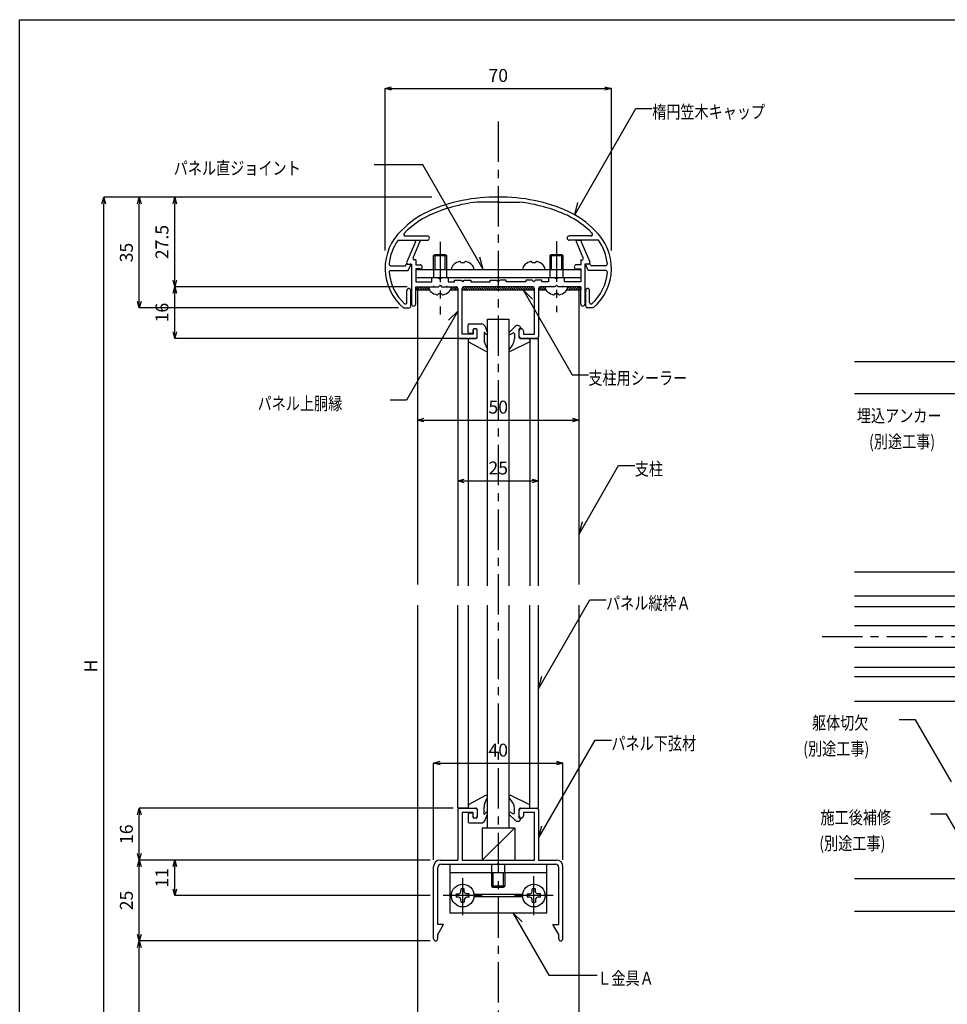
# Model space of a CAD drawing. Units: millimetres. Extents: x 1912 to 2316, y 1826 to 2107.
# Drawn here: x 1912 to 2055, y 1955 to 2107 of the extents above; entities that cross this region are included whole.
import ezdxf

# ---------------------------------------------------------------- set-up
doc = ezdxf.new("R2010")
doc.units = ezdxf.units.MM
doc.linetypes.add('CENTER1', pattern=[10, 6.25, -1.25, 1.25, -1.25])
doc.linetypes.add('DASHED1', pattern=[2.5, 1.25, -1.25])
for name, color, linetype in [('図面枠', 7, 'Continuous'), ('寸法', 7, 'Continuous'), ('文字-記号', 7, 'Continuous'), ('躯体と製品', 7, 'Continuous')]:
    doc.layers.add(name, color=color, linetype=linetype)
doc.styles.add('ACAD', font='romans.shx', dxfattribs={"width": 0.8, "height": 2, "bigfont": 'extfont.shx'})
doc.dimstyles.new('111', dxfattribs={"dimtxt": 5, "dimasz": 1, "dimexe": 0, "dimexo": 0, "dimgap": 1, "dimtad": 1, "dimtoh": 1, "dimdec": 0, "dimlfac": 2, "dimzin": 0, "dimdsep": 46, "dimtxsty": 'ACAD', "dimblk": 'OPEN30', "dimcen": 0.09, "dimclrd": 4, "dimclre": 4, "dimclrt": 3, "dimadec": 0, "dimazin": 0, "dimtfac": 1, "dimtdec": 0, "dimtix": 1, "dimtofl": 0, "dimtmove": 0, "dimatfit": 0, "dimldrblk": 'NONE', "dimfxl": 0, "dimtolj": 1, "dimtzin": 0, "dimarcsym": 0})

# ---------------------------------------------------------------- blocks, each defined once
blk = doc.blocks.new('_Open30')
at = {"color": 0, "linetype": 'ByBlock', "lineweight": -2}
for p, q in [((-1, 0.27), (0, 0)), ((0, 0), (-1, -0.27)), ((0, 0), (-1, 0))]:
    blk.add_line(p, q, dxfattribs=at)
blk = doc.blocks.new('*D43')
at = {"layer": 'Defpoints', "color": 0, "linetype": 'Continuous', "transparency": 16777216}
for p in [(2003.05, 2096.22), (1968.05, 2071.16), (2003.05, 2071.16)]:
    blk.add_point(p, dxfattribs=at)
at = {"layer": '寸法', "color": 4, "linetype": 'Continuous', "lineweight": -2, "transparency": 16777216}
for p, q in [((1968.05, 2071.16), (1968.05, 2096.22)), ((1969.05, 2096.22), (2002.05, 2096.22)), ((2003.05, 2071.16), (2003.05, 2096.22))]:
    blk.add_line(p, q, dxfattribs=at)
at = {"layer": '寸法', "color": 4, "linetype": 'Continuous', "lineweight": -2, "transparency": 16777216, "rotation": 180}
blk.add_blockref('_Open30', (1968.05, 2096.22), dxfattribs=at)
at = {"layer": '寸法', "color": 4, "linetype": 'Continuous', "lineweight": -2, "transparency": 16777216}
blk.add_blockref('_Open30', (2003.05, 2096.22), dxfattribs=at)
at = {"layer": '寸法', "color": 3, "linetype": 'Continuous', "transparency": 16777216, "insert": (1985.55, 2098.22), "char_height": 2, "attachment_point": 5, "style": 'ACAD'}
blk.add_mtext('\\A1;70', dxfattribs=at)
blk = doc.blocks.new('_None')
blk = doc.blocks.new('*D44')
at = {"layer": 'Defpoints', "color": 0, "linetype": 'Continuous', "transparency": 16777216}
for p in [(1935.55, 2065.55), (1971.49, 2065.55), (1979.55, 2057.55)]:
    blk.add_point(p, dxfattribs=at)
at = {"layer": '寸法', "color": 4, "linetype": 'Continuous', "lineweight": -2, "transparency": 16777216}
for p, q in [((1971.49, 2065.55), (1935.55, 2065.55)), ((1935.55, 2058.55), (1935.55, 2064.55)), ((1979.55, 2057.55), (1935.55, 2057.55))]:
    blk.add_line(p, q, dxfattribs=at)
for p, rotation in [((1935.55, 2065.55), 90), ((1935.55, 2057.55), 270)]:
    blk.add_blockref('_Open30', p, dxfattribs=dict(at, rotation=rotation))
at = {"layer": '寸法', "color": 3, "linetype": 'Continuous', "transparency": 16777216, "insert": (1933.55, 2061.55), "char_height": 2, "attachment_point": 5, "rotation": 90, "style": 'ACAD'}
blk.add_mtext('\\A1;16', dxfattribs=at)
blk = doc.blocks.new('*D45')
at = {"layer": 'Defpoints', "color": 0, "linetype": 'Continuous', "transparency": 16777216}
for p in [(1935.55, 2079.38), (1975.29, 2079.38), (1971.49, 2065.55)]:
    blk.add_point(p, dxfattribs=at)
at = {"layer": '寸法', "color": 4, "linetype": 'Continuous', "lineweight": -2, "transparency": 16777216}
for p, q in [((1975.29, 2079.38), (1935.55, 2079.38)), ((1935.55, 2066.55), (1935.55, 2078.38)), ((1971.49, 2065.55), (1935.55, 2065.55))]:
    blk.add_line(p, q, dxfattribs=at)
for p, rotation in [((1935.55, 2079.38), 90), ((1935.55, 2065.55), 270)]:
    blk.add_blockref('_Open30', p, dxfattribs=dict(at, rotation=rotation))
at = {"layer": '寸法', "color": 3, "linetype": 'Continuous', "transparency": 16777216, "insert": (1933.55, 2072.46), "char_height": 2, "attachment_point": 5, "rotation": 90, "style": 'ACAD'}
blk.add_mtext('\\A1;27.5', dxfattribs=at)
blk = doc.blocks.new('*D46')
at = {"layer": 'Defpoints', "color": 0, "linetype": 'Continuous', "transparency": 16777216}
for p in [(1930.05, 2079.38), (1975.29, 2079.38), (1970.15, 2062.28)]:
    blk.add_point(p, dxfattribs=at)
at = {"layer": '寸法', "color": 4, "linetype": 'Continuous', "lineweight": -2, "transparency": 16777216}
for p, q in [((1975.29, 2079.38), (1930.05, 2079.38)), ((1930.05, 2063.28), (1930.05, 2078.38)), ((1970.15, 2062.28), (1930.05, 2062.28))]:
    blk.add_line(p, q, dxfattribs=at)
for p, rotation in [((1930.05, 2079.38), 90), ((1930.05, 2062.28), 270)]:
    blk.add_blockref('_Open30', p, dxfattribs=dict(at, rotation=rotation))
at = {"layer": '寸法', "color": 3, "linetype": 'Continuous', "transparency": 16777216, "insert": (1928.05, 2070.83), "char_height": 2, "attachment_point": 5, "rotation": 90, "style": 'ACAD'}
blk.add_mtext('\\A1;35', dxfattribs=at)
blk = doc.blocks.new('*D47')
at = {"layer": 'Defpoints', "color": 0, "linetype": 'Continuous', "transparency": 16777216}
for p in [(1973.05, 2044.93), (1998.05, 2044.93), (1998.05, 2044.93)]:
    blk.add_point(p, dxfattribs=at)
at = {"layer": '寸法', "color": 4, "linetype": 'Continuous', "lineweight": -2, "transparency": 16777216}
blk.add_line((1974.05, 2044.93), (1997.05, 2044.93), dxfattribs=at)
at = {"layer": '寸法', "color": 4, "linetype": 'Continuous', "lineweight": -2, "transparency": 16777216, "rotation": 180}
blk.add_blockref('_Open30', (1973.05, 2044.93), dxfattribs=at)
at = {"layer": '寸法', "color": 4, "linetype": 'Continuous', "lineweight": -2, "transparency": 16777216}
blk.add_blockref('_Open30', (1998.05, 2044.93), dxfattribs=at)
at = {"layer": '寸法', "color": 3, "linetype": 'Continuous', "transparency": 16777216, "insert": (1985.55, 2046.93), "char_height": 2, "attachment_point": 5, "style": 'ACAD'}
blk.add_mtext('\\A1;50', dxfattribs=at)
blk = doc.blocks.new('*D48')
at = {"layer": 'Defpoints', "color": 0, "linetype": 'Continuous', "transparency": 16777216}
for p in [(1979.3, 2035.51), (1991.8, 2035.51), (1991.8, 2035.51)]:
    blk.add_point(p, dxfattribs=at)
at = {"layer": '寸法', "color": 4, "linetype": 'Continuous', "lineweight": -2, "transparency": 16777216}
blk.add_line((1980.3, 2035.51), (1990.8, 2035.51), dxfattribs=at)
at = {"layer": '寸法', "color": 4, "linetype": 'Continuous', "lineweight": -2, "transparency": 16777216, "rotation": 180}
blk.add_blockref('_Open30', (1979.3, 2035.51), dxfattribs=at)
at = {"layer": '寸法', "color": 4, "linetype": 'Continuous', "lineweight": -2, "transparency": 16777216}
blk.add_blockref('_Open30', (1991.8, 2035.51), dxfattribs=at)
at = {"layer": '寸法', "color": 3, "linetype": 'Continuous', "transparency": 16777216, "insert": (1985.55, 2037.51), "char_height": 2, "attachment_point": 5, "style": 'ACAD'}
blk.add_mtext('\\A1;25', dxfattribs=at)
blk = doc.blocks.new('*D49')
at = {"layer": 'Defpoints', "color": 0, "linetype": 'Continuous', "transparency": 16777216}
for p in [(1995.55, 1991.88), (1975.55, 1976.89), (1995.55, 1976.89)]:
    blk.add_point(p, dxfattribs=at)
at = {"layer": '寸法', "color": 4, "linetype": 'Continuous', "lineweight": -2, "transparency": 16777216}
for p, q in [((1975.55, 1976.89), (1975.55, 1991.88)), ((1976.55, 1991.88), (1994.55, 1991.88)), ((1995.55, 1976.89), (1995.55, 1991.88))]:
    blk.add_line(p, q, dxfattribs=at)
at = {"layer": '寸法', "color": 4, "linetype": 'Continuous', "lineweight": -2, "transparency": 16777216, "rotation": 180}
blk.add_blockref('_Open30', (1975.55, 1991.88), dxfattribs=at)
at = {"layer": '寸法', "color": 4, "linetype": 'Continuous', "lineweight": -2, "transparency": 16777216}
blk.add_blockref('_Open30', (1995.55, 1991.88), dxfattribs=at)
at = {"layer": '寸法', "color": 3, "linetype": 'Continuous', "transparency": 16777216, "insert": (1985.55, 1993.88), "char_height": 2, "attachment_point": 5, "style": 'ACAD'}
blk.add_mtext('\\A1;40', dxfattribs=at)
blk = doc.blocks.new('*D50')
at = {"layer": 'Defpoints', "color": 0, "linetype": 'Continuous', "transparency": 16777216}
for p in [(1935.55, 1976.88), (1975.01, 1976.88), (1975.01, 1971.38)]:
    blk.add_point(p, dxfattribs=at)
at = {"layer": '寸法', "color": 4, "linetype": 'Continuous', "lineweight": -2, "transparency": 16777216}
for p, q in [((1975.01, 1976.88), (1935.55, 1976.88)), ((1935.55, 1972.38), (1935.55, 1975.88)), ((1975.01, 1971.38), (1935.55, 1971.38))]:
    blk.add_line(p, q, dxfattribs=at)
for p, rotation in [((1935.55, 1976.88), 90), ((1935.55, 1971.38), 270)]:
    blk.add_blockref('_Open30', p, dxfattribs=dict(at, rotation=rotation))
at = {"layer": '寸法', "color": 3, "linetype": 'Continuous', "transparency": 16777216, "insert": (1933.55, 1974.13), "char_height": 2, "attachment_point": 5, "rotation": 90, "style": 'ACAD'}
blk.add_mtext('\\A1;11', dxfattribs=at)
blk = doc.blocks.new('*D51')
at = {"layer": 'Defpoints', "color": 0, "linetype": 'Continuous', "transparency": 16777216}
for p in [(1930.05, 1984.88), (1978.59, 1984.88), (1975.01, 1976.88)]:
    blk.add_point(p, dxfattribs=at)
at = {"layer": '寸法', "color": 4, "linetype": 'Continuous', "lineweight": -2, "transparency": 16777216}
for p, q in [((1978.59, 1984.88), (1930.05, 1984.88)), ((1930.05, 1977.88), (1930.05, 1983.88)), ((1975.01, 1976.88), (1930.05, 1976.88))]:
    blk.add_line(p, q, dxfattribs=at)
for p, rotation in [((1930.05, 1984.88), 90), ((1930.05, 1976.88), 270)]:
    blk.add_blockref('_Open30', p, dxfattribs=dict(at, rotation=rotation))
at = {"layer": '寸法', "color": 3, "linetype": 'Continuous', "transparency": 16777216, "insert": (1928.05, 1980.88), "char_height": 2, "attachment_point": 5, "rotation": 90, "style": 'ACAD'}
blk.add_mtext('\\A1;16', dxfattribs=at)
blk = doc.blocks.new('*D52')
at = {"layer": 'Defpoints', "color": 0, "linetype": 'Continuous', "transparency": 16777216}
for p in [(1930.05, 1976.88), (1975.01, 1976.88), (1975.01, 1964.38)]:
    blk.add_point(p, dxfattribs=at)
at = {"layer": '寸法', "color": 4, "linetype": 'Continuous', "lineweight": -2, "transparency": 16777216}
for p, q in [((1975.01, 1976.88), (1930.05, 1976.88)), ((1930.05, 1965.38), (1930.05, 1975.88)), ((1975.01, 1964.38), (1930.05, 1964.38))]:
    blk.add_line(p, q, dxfattribs=at)
for p, rotation in [((1930.05, 1976.88), 90), ((1930.05, 1964.38), 270)]:
    blk.add_blockref('_Open30', p, dxfattribs=dict(at, rotation=rotation))
at = {"layer": '寸法', "color": 3, "linetype": 'Continuous', "transparency": 16777216, "insert": (1928.05, 1970.63), "char_height": 2, "attachment_point": 5, "rotation": 90, "style": 'ACAD'}
blk.add_mtext('\\A1;25', dxfattribs=at)
blk = doc.blocks.new('*D55')
at = {"layer": 'Defpoints', "color": 0, "linetype": 'Continuous', "transparency": 16777216}
for p in [(1924.55, 2079.38), (1975.29, 2079.38), (2009.74, 1934.38)]:
    blk.add_point(p, dxfattribs=at)
at = {"layer": '寸法', "color": 4, "linetype": 'Continuous', "lineweight": -2, "transparency": 16777216}
for p, q in [((1975.29, 2079.38), (1924.55, 2079.38)), ((1924.55, 1935.38), (1924.55, 2078.38)), ((2009.74, 1934.38), (1924.55, 1934.38))]:
    blk.add_line(p, q, dxfattribs=at)
for p, rotation in [((1924.55, 2079.38), 90), ((1924.55, 1934.38), 270)]:
    blk.add_blockref('_Open30', p, dxfattribs=dict(at, rotation=rotation))
at = {"layer": '寸法', "color": 3, "linetype": 'Continuous', "transparency": 16777216, "insert": (1922.55, 2006.88), "char_height": 2, "attachment_point": 5, "rotation": 90, "style": 'ACAD'}
blk.add_mtext('\\A1;H', dxfattribs=at)
blk = doc.blocks.new('*D79')
at = {"layer": 'Defpoints', "color": 0, "linetype": 'Continuous', "transparency": 16777216}
for p in [(1930.05, 1964.38), (1975.01, 1964.38), (2009.74, 1934.38)]:
    blk.add_point(p, dxfattribs=at)
at = {"layer": '寸法', "color": 4, "linetype": 'Continuous', "lineweight": -2, "transparency": 16777216}
for p, q in [((1975.01, 1964.38), (1930.05, 1964.38)), ((1930.05, 1935.38), (1930.05, 1963.38)), ((2009.74, 1934.38), (1930.05, 1934.38))]:
    blk.add_line(p, q, dxfattribs=at)
for p, rotation in [((1930.05, 1964.38), 90), ((1930.05, 1934.38), 270)]:
    blk.add_blockref('_Open30', p, dxfattribs=dict(at, rotation=rotation))
at = {"layer": '寸法', "color": 3, "linetype": 'Continuous', "transparency": 16777216, "insert": (1928.05, 1949.38), "char_height": 2, "attachment_point": 5, "rotation": 90, "style": 'ACAD'}
blk.add_mtext('\\A1;C', dxfattribs=at)

msp = doc.modelspace()

# ---------------------------------------------------------------- linework, layer by layer
at = {"layer": '図面枠', "color": 6, "linetype": 'Continuous'}
for p, q in [((1911.55, 2106.85), (2315.55, 2106.85)), ((1911.55, 1825.91), (1911.55, 2106.85))]:
    msp.add_line(p, q, dxfattribs=at)
at = {"layer": '文字-記号', "color": 7, "linetype": 'Continuous'}
for p, q in [((1997.37, 2076.66), (2006.85, 2093.09)), ((2006.85, 2093.09), (2009.35, 2093.09)), ((1973.87, 2084.38), (1966.37, 2084.38)), ((1983.21, 2068.2), (1973.87, 2084.38)), ((1997.37, 2076.66), (1997.88, 2078.59)), ((1983.21, 2068.2), (1982.7, 2070.13)), ((1989.41, 2065.05), (1996.99, 2051.92)), ((1989.41, 2065.05), (1990.83, 2063.63)), ((1979.3, 2061.78), (1971.34, 2047.99)), ((1979.3, 2061.78), (1977.88, 2060.37)), ((1996.99, 2051.92), (1999.49, 2051.92)), ((1971.34, 2047.99), (1968.84, 2047.99)), ((1998.05, 2027.3), (2004.16, 2037.88)), ((2004.16, 2037.88), (2006.66, 2037.88)), ((1998.05, 2027.3), (1998.56, 2029.23)), ((1991.8, 2003.37), (1999.72, 2017.1)), ((1999.72, 2017.1), (2002.22, 2017.1)), ((1991.8, 2003.37), (1992.31, 2005.3)), ((2050.06, 1998.59), (2047.56, 1998.59)), ((2055.62, 1988.96), (2050.06, 1998.59)), ((1991.8, 1980.24), (2000.55, 1995.41)), ((2000.55, 1995.41), (2003.05, 1995.41)), ((2054.87, 1983.96), (2052.37, 1983.96)), ((2059.27, 1976.34), (2054.87, 1983.96)), ((1991.8, 1980.24), (1992.31, 1982.17)), ((1987.81, 1968.73), (1993.37, 1959.1)), ((1987.81, 1968.73), (1989.23, 1967.32)), ((1993.37, 1959.1), (2000.87, 1959.1))]:
    msp.add_line(p, q, dxfattribs=at)
at = {"layer": '躯体と製品', "color": 7, "linetype": 'CENTER1'}
for p, q in [((1985.55, 2091.11), (1985.55, 1848.41)), ((1994.55, 2072.57), (1994.55, 2061.59)), ((1976.55, 2072.49), (1976.55, 2061.26)), ((2035.62, 2011.46), (2303.12, 2011.46)), ((1980.05, 1968.38), (1980.05, 1974.08)), ((1991.05, 1968.38), (1991.05, 1974.38)), ((1983.05, 1971.38), (1977.05, 1971.38)), ((1994.05, 1971.38), (1988.05, 1971.38))]:
    msp.add_line(p, q, dxfattribs=at)
at = {"layer": '躯体と製品', "color": 2, "linetype": 'Continuous'}
for p, q in [((1985.4, 2078.63), (1982.22, 2078.63)), ((1985.55, 2078.78), (1985.4, 2078.63)), ((1985.55, 2078.78), (1985.7, 2078.63)), ((1985.7, 2078.63), (1988.87, 2078.63)), ((1970.06, 2072.75), (1974.57, 2072.75)), ((1971.2, 2073.4), (1974.57, 2073.4)), ((1972.75, 2072.5), (1972.75, 2072.75)), ((1972.75, 2072.75), (1973.45, 2072.75)), ((1973.45, 2072.75), (1973.45, 2072.5)), ((1999.89, 2073.4), (1996.52, 2073.4)), ((2001.03, 2072.75), (1996.52, 2072.75)), ((1997.64, 2072.5), (1997.64, 2072.75)), ((1997.64, 2072.75), (1998.35, 2072.75)), ((1998.35, 2072.75), (1998.35, 2072.5)), ((1972.75, 2072.5), (1971.4, 2069.39)), ((1972.39, 2070.04), (1973.45, 2072.5)), ((1998.7, 2070.04), (1997.64, 2072.5)), ((1998.35, 2072.5), (1999.69, 2069.39)), ((1972.8, 2069.7), (1972.62, 2069.7)), ((1972.8, 2069.7), (1972.8, 2068.95)), ((1998.3, 2069.7), (1998.47, 2069.7)), ((1998.3, 2069.7), (1998.3, 2068.95)), ((1968.92, 2068.05), (1971.61, 2068.05)), ((1968.93, 2068.8), (1971.12, 2068.8)), ((1971.12, 2068.8), (1971.15, 2068.8)), ((1971.28, 2068.93), (1971.27, 2068.93)), ((1971.4, 2069.06), (1971.93, 2069.06)), ((1971.61, 2068.05), (1972.02, 2068.91)), ((1971.63, 2069.05), (1972.15, 2069.05)), ((1972.15, 2069.05), (1972.15, 2062.87)), ((1972.8, 2068.95), (1973.47, 2068.95)), ((1973.47, 2068.3), (1972.8, 2068.3)), ((1972.8, 2068.3), (1972.8, 2066.3)), ((1998.3, 2068.95), (1997.62, 2068.95)), ((1997.62, 2068.3), (1998.3, 2068.3)), ((1998.3, 2068.3), (1998.3, 2066.3)), ((1998.95, 2069.05), (1998.95, 2062.87)), ((1999.46, 2069.05), (1998.95, 2069.05)), ((1999.48, 2068.05), (1999.07, 2068.91)), ((1999.69, 2069.06), (1999.16, 2069.06)), ((2002.17, 2068.05), (1999.48, 2068.05)), ((1999.81, 2068.93), (1999.82, 2068.93)), ((1999.97, 2068.8), (1999.94, 2068.8)), ((2002.16, 2068.8), (1999.97, 2068.8)), ((1975.3, 2066.3), (1975.3, 2066.95)), ((1976.3, 2066.95), (1976.55, 2066.7)), ((1976.55, 2066.7), (1976.8, 2066.95)), ((1977.8, 2066.95), (1977.8, 2066.3)), ((1978.8, 2066.3), (1978.8, 2066.55)), ((1978.8, 2066.55), (1979.8, 2066.55)), ((1979.8, 2066.55), (1980.05, 2066.3)), ((1980.05, 2066.3), (1980.3, 2066.55)), ((1980.3, 2066.55), (1981.3, 2066.55)), ((1981.3, 2066.55), (1981.3, 2066.3)), ((1984.3, 2066.3), (1984.3, 2066.55)), ((1984.3, 2066.55), (1985.3, 2066.55)), ((1985.3, 2066.55), (1985.55, 2066.3)), ((1985.8, 2066.55), (1985.55, 2066.3)), ((1986.8, 2066.55), (1985.8, 2066.55)), ((1986.8, 2066.3), (1986.8, 2066.55)), ((1990.8, 2066.55), (1989.8, 2066.55)), ((1989.8, 2066.55), (1989.8, 2066.3)), ((1991.05, 2066.3), (1990.8, 2066.55)), ((1991.3, 2066.55), (1991.05, 2066.3)), ((1992.3, 2066.55), (1991.3, 2066.55)), ((1992.3, 2066.3), (1992.3, 2066.55)), ((1993.3, 2066.95), (1993.3, 2066.3)), ((1994.55, 2066.7), (1994.3, 2066.95)), ((1994.8, 2066.95), (1994.55, 2066.7)), ((1995.8, 2066.3), (1995.8, 2066.95)), ((1971.42, 2063.12), (1971.42, 2064.98)), ((1972.02, 2062.53), (1972.02, 2064.98)), ((1972.8, 2066.3), (1975.3, 2066.3)), ((1972.8, 2065.55), (1976.3, 2065.55)), ((1972.8, 2062.87), (1972.8, 2065.55)), ((1973.05, 2065.55), (1973.05, 2019.51)), ((1976.3, 2065.55), (1976.55, 2065.8)), ((1976.55, 2065.8), (1976.8, 2065.55)), ((1976.8, 2065.55), (1979.05, 2065.55)), ((1977.8, 2066.3), (1978.8, 2066.3)), ((1979.3, 2065.3), (1979.3, 2057.8)), ((1979.95, 2058.2), (1979.95, 2065.3)), ((1990.9, 2065.55), (1980.2, 2065.55)), ((1981.3, 2066.3), (1984.3, 2066.3)), ((1989.8, 2066.3), (1986.8, 2066.3)), ((1991.15, 2058.2), (1991.15, 2065.3)), ((1991.8, 2065.3), (1991.8, 2057.8)), ((1994.3, 2065.55), (1992.05, 2065.55)), ((1993.3, 2066.3), (1992.3, 2066.3)), ((1994.55, 2065.8), (1994.3, 2065.55)), ((1994.8, 2065.55), (1994.55, 2065.8)), ((1998.3, 2065.55), (1994.8, 2065.55)), ((1998.3, 2066.3), (1995.8, 2066.3)), ((1998.05, 2019.51), (1998.05, 2065.55)), ((1998.3, 2062.87), (1998.3, 2065.55)), ((1999.07, 2062.53), (1999.07, 2064.98)), ((1999.67, 2063.12), (1999.67, 2064.98)), ((1970.88, 2062.28), (1971.77, 2062.28)), ((2000.21, 2062.28), (1999.32, 2062.28)), ((1979.55, 2057.55), (1982.05, 2057.55)), ((1981.65, 2058.2), (1979.95, 2058.2)), ((1981.65, 2058.72), (1981.65, 2058.2)), ((1991.55, 2057.55), (1989.05, 2057.55)), ((1989.45, 2058.72), (1989.45, 2058.2)), ((1989.45, 2058.2), (1991.15, 2058.2)), ((2040.62, 2021.46), (2073.12, 2021.46)), ((1973.05, 2016.31), (1973.05, 1896.48)), ((1998.05, 1896.48), (1998.05, 2016.31)), ((2040.62, 2001.46), (2073.12, 2001.46)), ((1979.3, 1984.63), (1979.3, 1976.88)), ((1979.55, 1984.88), (1982.05, 1984.88)), ((1979.95, 1984.23), (1979.95, 1976.88)), ((1981.65, 1984.23), (1979.95, 1984.23)), ((1981.65, 1983.53), (1981.65, 1984.23)), ((1982.3, 1984.63), (1982.3, 1983.71)), ((1988.8, 1983.71), (1988.8, 1984.63)), ((1989.05, 1984.88), (1991.55, 1984.88)), ((1991.15, 1984.23), (1989.45, 1984.23)), ((1989.45, 1984.23), (1989.45, 1983.71)), ((1991.15, 1976.88), (1991.15, 1984.23)), ((1991.8, 1984.63), (1991.8, 1976.88)), ((1976.55, 1976.88), (1979.3, 1976.88)), ((1979.95, 1976.88), (1991.15, 1976.88)), ((1991.8, 1976.88), (1994.55, 1976.88)), ((1975.55, 1964.71), (1975.55, 1975.88)), ((1976.2, 1966.89), (1976.2, 1975.73)), ((1976.7, 1976.23), (1994.4, 1976.23)), ((1978.05, 1976.23), (1978.05, 1968.73)), ((1985.4, 1976.23), (1985.55, 1976.38)), ((1985.55, 1976.38), (1985.7, 1976.23)), ((1993.05, 1968.73), (1993.05, 1976.23)), ((1994.9, 1966.89), (1994.9, 1975.73)), ((1995.55, 1964.71), (1995.55, 1975.88)), ((1978.05, 1974.98), (1993.05, 1974.98)), ((1978.05, 1968.73), (1993.05, 1968.73)), ((1977.1, 1966.89), (1976.2, 1966.89)), ((1976.2, 1965.39), (1977.1, 1966.89)), ((1994, 1966.89), (1994.9, 1966.89)), ((1994.9, 1965.39), (1994, 1966.89)), ((1976.2, 1964.71), (1976.2, 1965.39)), ((1994.9, 1964.71), (1994.9, 1965.39))]:
    msp.add_line(p, q, dxfattribs=at)
at = {"layer": '躯体と製品', "color": 7, "linetype": 'Continuous'}
for p, q in [((1975.55, 2070.36), (1975.73, 2070.55)), ((1975.55, 2068.2), (1975.55, 2070.36)), ((1975.73, 2070.55), (1977.36, 2070.55)), ((1977.36, 2070.55), (1977.55, 2070.36)), ((1977.55, 2070.36), (1977.55, 2068.2)), ((1993.55, 2070.36), (1993.73, 2070.55)), ((1993.55, 2070.36), (1993.55, 2068.2)), ((1993.73, 2070.55), (1995.36, 2070.55)), ((1995.36, 2070.55), (1995.55, 2070.36)), ((1995.55, 2070.36), (1995.55, 2068.2)), ((1980.3, 2069.23), (1979.79, 2069.23)), ((1991.3, 2069.23), (1990.79, 2069.23)), ((1972.8, 2065.55), (1972.8, 2065.05)), ((1972.8, 2065.34), (1973.09, 2065.05)), ((1972.8, 2065.05), (1974.94, 2065.05)), ((1972.94, 2065.55), (1973.44, 2065.05)), ((1973.3, 2065.55), (1973.8, 2065.05)), ((1973.65, 2065.55), (1974.15, 2065.05)), ((1974, 2065.55), (1974.5, 2065.05)), ((1974.36, 2065.55), (1974.86, 2065.05)), ((1974.71, 2065.55), (1974.8, 2065.45)), ((1978.15, 2065.05), (1979.3, 2065.05)), ((1978.23, 2065.21), (1978.39, 2065.05)), ((1978.29, 2065.5), (1978.75, 2065.05)), ((1978.6, 2065.55), (1979.1, 2065.05)), ((1978.95, 2065.55), (1979.3, 2065.2)), ((1979.95, 2065.26), (1980.16, 2065.05)), ((1979.95, 2065.05), (1991.15, 2065.05)), ((1980.06, 2065.5), (1980.52, 2065.05)), ((1980.37, 2065.55), (1980.87, 2065.05)), ((1980.72, 2065.55), (1981.22, 2065.05)), ((1981.08, 2065.55), (1981.58, 2065.05)), ((1981.43, 2065.55), (1981.93, 2065.05)), ((1981.78, 2065.55), (1982.28, 2065.05)), ((1982.14, 2065.55), (1982.64, 2065.05)), ((1982.49, 2065.55), (1982.99, 2065.05)), ((1982.84, 2065.55), (1983.34, 2065.05)), ((1983.2, 2065.55), (1983.7, 2065.05)), ((1983.55, 2065.55), (1984.05, 2065.05)), ((1983.9, 2065.55), (1984.4, 2065.05)), ((1984.26, 2065.55), (1984.76, 2065.05)), ((1984.61, 2065.55), (1985.11, 2065.05)), ((1984.96, 2065.55), (1985.46, 2065.05)), ((1985.32, 2065.55), (1985.82, 2065.05)), ((1985.67, 2065.55), (1986.17, 2065.05)), ((1986.03, 2065.55), (1986.53, 2065.05)), ((1986.38, 2065.55), (1986.88, 2065.05)), ((1986.73, 2065.55), (1987.23, 2065.05)), ((1987.09, 2065.55), (1987.59, 2065.05)), ((1987.44, 2065.55), (1987.94, 2065.05)), ((1987.79, 2065.55), (1988.29, 2065.05)), ((1988.15, 2065.55), (1988.65, 2065.05)), ((1988.5, 2065.55), (1989, 2065.05)), ((1988.85, 2065.55), (1989.35, 2065.05)), ((1989.21, 2065.55), (1989.71, 2065.05)), ((1989.56, 2065.55), (1990.06, 2065.05)), ((1989.91, 2065.55), (1990.41, 2065.05)), ((1990.27, 2065.55), (1990.77, 2065.05)), ((1990.62, 2065.55), (1991.12, 2065.05)), ((1991.8, 2065.08), (1991.83, 2065.05)), ((1991.8, 2065.05), (1992.94, 2065.05)), ((1991.82, 2065.41), (1992.18, 2065.05)), ((1992.04, 2065.55), (1992.54, 2065.05)), ((1992.39, 2065.55), (1992.89, 2065.05)), ((1992.74, 2065.55), (1992.8, 2065.49)), ((1996.15, 2065.05), (1998.3, 2065.05)), ((1996.23, 2065.24), (1996.43, 2065.05)), ((1996.29, 2065.53), (1996.78, 2065.05)), ((1996.63, 2065.55), (1997.13, 2065.05)), ((1996.99, 2065.55), (1997.49, 2065.05)), ((1997.34, 2065.55), (1997.84, 2065.05)), ((1997.69, 2065.55), (1998.19, 2065.05)), ((1998.05, 2065.55), (1998.3, 2065.3)), ((1998.3, 2065.55), (1998.3, 2065.05)), ((1976.29, 2064.51), (1976.8, 2064.51)), ((1994.29, 2064.51), (1994.8, 2064.51)), ((1983.9, 2019.31), (1983.9, 2060.55)), ((1983.9, 2060.55), (1987.2, 2060.55)), ((1987.2, 2060.55), (1987.2, 2019.31)), ((1983.9, 1981.88), (1983.9, 2016.31)), ((1987.2, 2016.31), (1987.2, 1981.88)), ((2040.62, 2013.16), (2067.62, 2013.16)), ((2067.62, 2009.76), (2040.62, 2009.76)), ((1983.05, 1976.88), (1988.1, 1981.88)), ((1983.05, 1981.88), (1983.05, 1976.88)), ((1983.05, 1981.88), (1988.1, 1981.88)), ((1988.1, 1981.88), (1988.1, 1976.88)), ((1984.55, 1972.82), (1984.55, 1974.98)), ((1986.55, 1974.98), (1986.55, 1972.82)), ((1984.73, 1972.63), (1984.55, 1972.82)), ((1986.36, 1972.63), (1984.73, 1972.63)), ((1986.55, 1972.82), (1986.36, 1972.63)), ((1978.3, 1971.56), (1978.05, 1971.56)), ((1978.3, 1971.2), (1978.05, 1971.2)), ((1989.3, 1971.56), (1981.79, 1971.56)), ((1989.3, 1971.2), (1981.79, 1971.2)), ((1993.05, 1971.56), (1992.79, 1971.56)), ((1993.05, 1971.2), (1992.79, 1971.2))]:
    msp.add_line(p, q, dxfattribs=at)
at = {"layer": '躯体と製品', "color": 4, "linetype": 'Continuous'}
for p, q in [((1975.55, 2070.36), (1977.55, 2070.36)), ((1975.73, 2070.55), (1975.73, 2068.2)), ((1977.36, 2068.2), (1977.36, 2070.55)), ((1993.55, 2070.36), (1995.55, 2070.36)), ((1993.73, 2070.55), (1993.73, 2068.2)), ((1995.36, 2068.2), (1995.36, 2070.55)), ((2298.12, 2048.96), (2040.62, 2048.96)), ((1984.73, 1974.98), (1984.73, 1972.63)), ((1986.36, 1972.63), (1986.36, 1974.98)), ((2298.12, 1973.96), (2040.62, 1973.96)), ((1979.79, 1971.98), (1979.8, 1972.41)), ((1980.3, 1972.41), (1979.8, 1972.41)), ((1980.3, 1971.98), (1980.3, 1972.41)), ((1986.55, 1972.82), (1984.55, 1972.82)), ((1990.79, 1971.98), (1990.8, 1972.41)), ((1991.3, 1972.41), (1990.8, 1972.41)), ((1991.3, 1971.98), (1991.3, 1972.41)), ((1979.02, 1971.63), (1979.45, 1971.64)), ((1979.02, 1971.63), (1979.02, 1971.13)), ((1979.45, 1971.12), (1979.02, 1971.13)), ((1979.45, 1971.64), (1979.68, 1971.74)), ((1979.68, 1971.02), (1979.45, 1971.12)), ((1979.68, 1971.74), (1979.79, 1971.98)), ((1979.79, 1970.78), (1979.68, 1971.02)), ((1979.8, 1970.36), (1979.79, 1970.78)), ((1980.41, 1971.74), (1980.3, 1971.98)), ((1980.41, 1971.02), (1980.3, 1970.78)), ((1980.3, 1970.78), (1980.3, 1970.36)), ((1980.41, 1971.74), (1980.64, 1971.64)), ((1980.64, 1971.12), (1980.41, 1971.02)), ((1981.07, 1971.63), (1980.64, 1971.64)), ((1981.07, 1971.13), (1980.64, 1971.12)), ((1981.07, 1971.13), (1981.07, 1971.63)), ((1990.02, 1971.63), (1990.45, 1971.64)), ((1990.02, 1971.63), (1990.02, 1971.13)), ((1990.45, 1971.12), (1990.02, 1971.13)), ((1990.45, 1971.64), (1990.68, 1971.74)), ((1990.68, 1971.02), (1990.45, 1971.12)), ((1990.68, 1971.74), (1990.79, 1971.98)), ((1990.79, 1970.78), (1990.68, 1971.02)), ((1990.8, 1970.36), (1990.79, 1970.78)), ((1991.41, 1971.74), (1991.3, 1971.98)), ((1991.41, 1971.02), (1991.3, 1970.78)), ((1991.3, 1970.78), (1991.3, 1970.36)), ((1991.41, 1971.74), (1991.64, 1971.64)), ((1991.64, 1971.12), (1991.41, 1971.02)), ((1992.07, 1971.63), (1991.64, 1971.64)), ((1992.07, 1971.13), (1991.64, 1971.12)), ((1992.07, 1971.13), (1992.07, 1971.63)), ((1979.8, 1970.36), (1980.3, 1970.36)), ((1990.8, 1970.36), (1991.3, 1970.36))]:
    msp.add_line(p, q, dxfattribs=at)
at = {"layer": '躯体と製品', "color": 3, "linetype": 'Continuous'}
for p, q in [((1972.8, 2068.2), (1998.3, 2068.2)), ((1998.3, 2066.95), (1972.8, 2066.95)), ((1980.9, 2058.45), (1980.9, 2059.65)), ((1981.05, 2059.8), (1983.01, 2059.8)), ((1981.65, 2058.45), (1981.65, 2058.9)), ((1982.15, 2059.05), (1981.8, 2059.05)), ((1982.3, 2057.7), (1982.3, 2058.9)), ((1983.47, 2059.48), (1983.9, 2058.43)), ((1987.25, 2058.48), (1988.19, 2059.39)), ((1989.05, 2059.05), (1988.8, 2059.05)), ((1988.8, 2057.7), (1988.8, 2059.05)), ((1979.3, 2057.55), (1979.3, 2019.31)), ((1980.9, 2057.55), (1979.3, 2057.55)), ((1980.9, 2057.55), (1980.9, 2019.31)), ((1981.5, 2058.3), (1981.05, 2058.3)), ((1982.15, 2057.55), (1981.05, 2057.55)), ((1983.35, 2058.44), (1983.35, 2057.36)), ((1983.46, 2058.46), (1983.51, 2058.33)), ((1987.52, 2058.19), (1987.81, 2058.37)), ((1988.05, 2058.25), (1988.05, 2057.49)), ((1988.95, 2057.55), (1990.3, 2057.55)), ((1990.45, 2057.55), (1990.45, 2019.31)), ((1990.45, 2057.55), (1991.8, 2057.55)), ((1991.8, 2019.31), (1991.8, 2057.55)), ((1983.6, 2055.57), (1981.02, 2056.97)), ((1983.47, 2056.76), (1983.88, 2055.83)), ((1987.81, 2056.67), (1987.23, 2055.85)), ((1990.31, 2056.98), (1987.49, 2055.57)), ((2040.62, 2053.96), (2298.12, 2053.96)), ((2064.62, 2017.71), (2040.62, 2017.71)), ((1979.3, 1984.88), (1979.3, 2016.31)), ((1980.9, 2016.31), (1980.9, 1984.88)), ((1990.45, 1984.88), (1990.45, 2016.31)), ((1991.8, 1984.88), (1991.8, 2016.31)), ((2040.62, 2016.11), (2064.62, 2016.11)), ((2040.62, 2006.71), (2064.62, 2006.71)), ((2064.62, 2005.21), (2040.62, 2005.21)), ((1983.6, 1986.86), (1981.02, 1985.45)), ((1983.47, 1985.67), (1983.88, 1986.6)), ((1987.81, 1985.75), (1987.23, 1986.57)), ((1990.31, 1985.45), (1987.49, 1986.86)), ((1980.9, 1984.88), (1979.3, 1984.88)), ((1981.05, 1984.88), (1982.15, 1984.88)), ((1982.3, 1984.73), (1982.3, 1983.53)), ((1983.35, 1983.99), (1983.35, 1985.07)), ((1987.52, 1984.24), (1987.81, 1984.06)), ((1988.05, 1984.18), (1988.05, 1984.94)), ((1988.8, 1983.38), (1988.8, 1984.73)), ((1988.95, 1984.88), (1990.3, 1984.88)), ((1990.45, 1984.88), (1991.8, 1984.88)), ((1980.9, 1983.98), (1980.9, 1982.78)), ((1981.5, 1984.13), (1981.05, 1984.13)), ((1982.15, 1983.38), (1981.8, 1983.38)), ((1983.46, 1983.97), (1983.51, 1984.1)), ((1983.47, 1982.94), (1983.9, 1983.99)), ((1987.25, 1983.94), (1988.19, 1983.03)), ((1989.05, 1983.38), (1988.8, 1983.38)), ((1981.05, 1982.63), (1983.01, 1982.63)), ((2040.62, 1968.96), (2298.12, 1968.96))]:
    msp.add_line(p, q, dxfattribs=at)
at = {"layer": '躯体と製品', "color": 7, "linetype": 'DASHED1'}
for p, q in [((1975.55, 2068.2), (1975.55, 2065.55)), ((1977.55, 2068.2), (1977.55, 2065.55)), ((1993.55, 2068.2), (1993.55, 2065.55)), ((1995.55, 2068.2), (1995.55, 2065.55)), ((1984.55, 1974.98), (1984.55, 1976.88)), ((1986.55, 1974.98), (1986.55, 1976.88))]:
    msp.add_line(p, q, dxfattribs=at)
at = {"layer": '躯体と製品', "color": 7, "linetype": 'Continuous'}
for centre in [(1980.05, 1971.38), (1991.05, 1971.38)]:
    msp.add_circle(centre, 1.75, dxfattribs=at)
at = {"layer": '躯体と製品', "color": 2, "linetype": 'Continuous'}
for centre, radius, start, end in [((1985.01, 2054.39), 25, 88.7679, 114.5038), ((1985.01, 2054.39), 24.4, 96.5599, 114.4936), ((1986.08, 2054.39), 25, 65.4962, 91.2321), ((1986.08, 2054.39), 24.4, 65.5064, 83.4401), ((1980.63, 2064.48), 14, 115.3365, 135.5146), ((1990.46, 2064.48), 14, 44.4854, 64.6635), ((1980.63, 2064.48), 13.4, 115.3365, 135.583), ((1990.46, 2064.48), 13.4, 44.417, 64.6635), ((1976.05, 2068.39), 8, 132.4867, 229.7752), ((1995.05, 2068.39), 8, 310.2248, 47.5133), ((1976.05, 2068.39), 7.4, 143.9564, 174.7321), ((1971.2, 2073.65), 0.25, 132.7056, 270), ((1976.05, 2068.39), 7.4, 132.365, 132.7056), ((1974.57, 2073.07), 0.325, 270, 90), ((1996.52, 2073.07), 0.325, 90, 270), ((1999.89, 2073.65), 0.25, 270, 47.2944), ((1995.05, 2068.39), 7.4, 47.2944, 47.635), ((1995.05, 2068.39), 7.4, 5.2679, 36.0436), ((1972.62, 2069.95), 0.25, 156.5014, 270), ((1998.47, 2069.95), 0.25, 270, 23.4986), ((1968.92, 2067.8), 0.25, 90, 184.7633), ((1968.93, 2069.05), 0.25, 174.7321, 270), ((1971.15, 2068.93), 0.125, 270.1387, 358.4), ((1971.4, 2068.93), 0.125, 90.1387, 178.4), ((1971.63, 2069.3), 0.25, 156.5014, 270), ((1971.93, 2068.96), 0.1, 334.4493, 90.1387), ((1973.47, 2068.62), 0.325, 270, 90), ((1997.62, 2068.62), 0.325, 90, 270), ((1999.16, 2068.96), 0.1, 89.8613, 205.5507), ((1999.46, 2069.3), 0.25, 270, 23.4986), ((1999.69, 2068.93), 0.125, 1.6, 89.8613), ((1999.94, 2068.93), 0.125, 181.6, 269.8613), ((2002.16, 2069.05), 0.25, 270, 5.2679), ((2002.17, 2067.8), 0.25, 355.2367, 90), ((1976.05, 2068.39), 7.4, 184.7633, 227.6997), ((1995.05, 2068.39), 7.4, 312.3003, 355.2367), ((1971.72, 2064.98), 0.3, 0, 180), ((1979.05, 2065.3), 0.25, 0, 90), ((1980.2, 2065.3), 0.25, 90, 180), ((1990.9, 2065.3), 0.25, 0, 90), ((1992.05, 2065.3), 0.25, 90, 180), ((1999.37, 2064.98), 0.3, 0, 180), ((1971.19, 2063.12), 0.235, 238.3807, 0), ((1971.77, 2062.53), 0.25, 270, 0), ((1972.47, 2062.87), 0.325, 180, 0), ((1998.62, 2062.87), 0.325, 180, 0), ((1999.32, 2062.53), 0.25, 180, 270), ((1999.9, 2063.12), 0.235, 180, 301.6193), ((1981.97, 2058.72), 0.325, 0, 180), ((1989.12, 2058.72), 0.325, 0, 180), ((1979.55, 2057.8), 0.25, 180, 270), ((1982.05, 2057.8), 0.25, 270, 0), ((1989.05, 2057.8), 0.25, 180, 270), ((1991.55, 2057.8), 0.25, 270, 0), ((1979.55, 1984.63), 0.25, 90, 180), ((1982.05, 1984.63), 0.25, 0, 90), ((1989.05, 1984.63), 0.25, 90, 180), ((1991.55, 1984.63), 0.25, 0, 90), ((1981.97, 1983.71), 0.325, 180, 0), ((1989.12, 1983.71), 0.325, 180, 0), ((1976.55, 1975.88), 1, 90, 180), ((1994.55, 1975.88), 1, 0, 90), ((1976.7, 1975.73), 0.5, 90, 180), ((1994.4, 1975.73), 0.5, 0, 90), ((1975.87, 1964.71), 0.325, 180, 0), ((1995.22, 1964.71), 0.325, 180, 0)]:
    msp.add_arc(centre, radius, start, end, dxfattribs=at)
at = {"layer": '躯体と製品', "color": 7, "linetype": 'Continuous'}
for centre, radius, start, end in [((1979.44, 2068.13), 1.15, 129.3091, 176.7622), ((1980.05, 2067.4), 2.1, 103.6875, 129.3094), ((1979.6, 2069.24), 0.2, 356.2496, 103.7002), ((1980.5, 2069.24), 0.2, 76.2998, 183.7504), ((1980.05, 2067.4), 2.1, 50.6969, 76.2998), ((1980.65, 2068.13), 1.15, 3.3127, 50.8205), ((1990.44, 2068.13), 1.15, 129.3091, 176.7622), ((1991.05, 2067.4), 2.1, 103.6875, 129.3094), ((1990.6, 2069.24), 0.2, 356.2496, 103.7002), ((1991.5, 2069.24), 0.2, 76.2998, 183.7504), ((1991.05, 2067.4), 2.1, 50.6969, 76.3125), ((1991.65, 2068.13), 1.15, 3.3127, 50.8205), ((1975.94, 2065.61), 1.15, 183.3127, 230.8205), ((1977.15, 2065.61), 1.15, 309.3091, 356.7622), ((1993.94, 2065.61), 1.15, 183.3127, 230.8205), ((1995.15, 2065.61), 1.15, 309.3091, 356.7622), ((1976.55, 2066.35), 2.1, 230.6969, 256.2998), ((1976.1, 2064.5), 0.2, 256.2998, 3.7504), ((1977, 2064.5), 0.2, 176.2496, 283.7002), ((1976.55, 2066.35), 2.1, 283.7002, 309.3094), ((1994.55, 2066.35), 2.1, 230.6969, 256.2998), ((1994.1, 2064.5), 0.2, 256.2998, 3.7504), ((1995, 2064.5), 0.2, 176.2496, 283.7002), ((1994.55, 2066.35), 2.1, 283.6875, 309.3094)]:
    msp.add_arc(centre, radius, start, end, dxfattribs=at)
at = {"layer": '躯体と製品', "color": 3, "linetype": 'Continuous'}
for centre, radius, start, end in [((1981.05, 2059.65), 0.15, 90, 180), ((1981.8, 2058.9), 0.15, 90, 180), ((1982.15, 2058.9), 0.15, 0, 90), ((1983.01, 2059.3), 0.5, 22.0026, 90), ((1988.55, 2059.05), 0.5, 0, 135.7735), ((1981.05, 2058.45), 0.15, 180, 270), ((1981.05, 2057.4), 0.15, 90, 180), ((1981.5, 2058.45), 0.15, 270, 0), ((1982.15, 2057.7), 0.15, 270, 0), ((1983.41, 2058.44), 0.06, 19.082, 181.0714), ((1984.85, 2057.36), 1.5, 180, 203.6118), ((1983.7, 2058.4), 0.2, 199.082, 22.0026), ((1987.4, 2058.35), 0.2, 135.7735, 306.8699), ((1987.9, 2058.25), 0.15, 0, 126.8699), ((1986.55, 2057.49), 1.5, 327.1952, 0), ((1988.95, 2057.7), 0.15, 180, 270), ((1990.3, 2057.4), 0.15, 0, 90), ((1981.15, 2057.19), 0.25, 180, 240.9287), ((1983.7, 2055.75), 0.2, 240.9287, 23.6118), ((1987.4, 2055.75), 0.2, 147.1952, 296.9357), ((1990.2, 2057.2), 0.25, 296.9357, 0), ((1983.7, 1986.68), 0.2, 336.3882, 119.0713), ((1987.4, 1986.68), 0.2, 63.0643, 212.8048), ((1986.55, 1984.94), 1.5, 0, 32.8048), ((1981.15, 1985.23), 0.25, 119.0713, 180), ((1981.05, 1985.03), 0.15, 180, 270), ((1982.15, 1984.73), 0.15, 0, 90), ((1984.85, 1985.07), 1.5, 156.3882, 180), ((1983.7, 1984.03), 0.2, 337.9974, 160.918), ((1987.4, 1984.08), 0.2, 53.1301, 224.2265), ((1988.95, 1984.73), 0.15, 90, 180), ((1990.3, 1985.03), 0.15, 270, 0), ((1990.2, 1985.23), 0.25, 0, 63.0643), ((1981.05, 1983.98), 0.15, 90, 180), ((1981.05, 1982.78), 0.15, 180, 270), ((1981.5, 1983.98), 0.15, 0, 90), ((1981.8, 1983.53), 0.15, 180, 270), ((1982.15, 1983.53), 0.15, 270, 0), ((1983.01, 1983.13), 0.5, 270, 337.9974), ((1983.41, 1983.99), 0.06, 178.9286, 340.918), ((1987.9, 1984.18), 0.15, 233.1301, 0), ((1988.55, 1983.38), 0.5, 224.2265, 0)]:
    msp.add_arc(centre, radius, start, end, dxfattribs=at)

# ---------------------------------------------------------------- texts
at = {"layer": '文字-記号', "color": 7, "style": 'ACAD', "width": 0.8}
for s, p in [('楕円笠木キャップ', (2009.35, 2091.59)), ('パネル直ジョイント', (1935.37, 2082.88)), ('支柱用シーラー', (1999.49, 2050.42)), ('パネル上胴縁', (1948.34, 2046.49)), ('埋込アンカー', (2041, 2044.6)), ('(別途工事)', (2042.89, 2040.6)), ('支柱', (2006.66, 2036.38)), ('パネル縦枠Ａ', (2002.22, 2015.6)), ('躯体切欠', (2034.06, 1997.09)), ('パネル下弦材', (2003.05, 1993.91)), ('(別途工事)', (2032.71, 1993.09)), ('施工後補修', (2035.37, 1982.46)), ('(別途工事)', (2035.2, 1978.46)), ('Ｌ金具Ａ', (2000.87, 1957.6))]:
    msp.add_text(s, height=2, dxfattribs=at).set_placement(p)

# ---------------------------------------------------------------- dimensions: what is measured, and where the dimension line sits
at = {"layer": '寸法', "linetype": 'Continuous'}
for base, p1, p2, picture, middle in [((2003.05, 2096.22), (1968.05, 2071.16), (2003.05, 2071.16), '*D43', (1985.55, 2098.22)), ((1998.05, 2044.93), (1973.05, 2044.93), (1998.05, 2044.93), '*D47', (1985.55, 2046.93)), ((1991.8, 2035.51), (1979.3, 2035.51), (1991.8, 2035.51), '*D48', (1985.55, 2037.51)), ((1995.55, 1991.88), (1975.55, 1976.89), (1995.55, 1976.89), '*D49', (1985.55, 1993.88))]:
    dim = msp.add_linear_dim(base=base, p1=p1, p2=p2, dimstyle='111', dxfattribs=at)
    dim.commit()
    dim.dimension.update_dxf_attribs({"geometry": picture, "text_midpoint": middle})
for base, p1, p2, text, picture, middle in [((1924.55, 2079.38), (2009.74, 1934.38), (1975.29, 2079.38), 'H', '*D55', (1922.55, 2006.88)), ((1930.05, 2079.38), (1970.15, 2062.28), (1975.29, 2079.38), '35', '*D46', (1928.05, 2070.83)), ((1930.05, 1964.38), (2009.74, 1934.38), (1975.01, 1964.38), 'C', '*D79', (1928.05, 1949.38))]:
    dim = msp.add_linear_dim(base=base, p1=p1, p2=p2, angle=90, text=text, dimstyle='111', dxfattribs=at)
    dim.commit()
    dim.dimension.update_dxf_attribs({"geometry": picture, "text_midpoint": middle})
dim = msp.add_linear_dim(base=(1935.55, 2079.38), p1=(1971.49, 2065.55), p2=(1975.29, 2079.38), angle=90, text='27.5', dimstyle='111', override={"dimtmove": 1, "dimatfit": 3}, dxfattribs=at)
dim.commit()
dim.dimension.update_dxf_attribs({"geometry": '*D45', "text_midpoint": (1933.55, 2072.46)})
for base, p1, p2, picture, middle in [((1935.55, 2065.55), (1979.55, 2057.55), (1971.49, 2065.55), '*D44', (1933.55, 2061.55)), ((1930.05, 1984.88), (1975.01, 1976.88), (1978.59, 1984.88), '*D51', (1928.05, 1980.88)), ((1930.05, 1976.88), (1975.01, 1964.38), (1975.01, 1976.88), '*D52', (1928.05, 1970.63)), ((1935.55, 1976.88), (1975.01, 1971.38), (1975.01, 1976.88), '*D50', (1933.55, 1974.13))]:
    dim = msp.add_linear_dim(base=base, p1=p1, p2=p2, angle=90, dimstyle='111', dxfattribs=at)
    dim.commit()
    dim.dimension.update_dxf_attribs({"geometry": picture, "text_midpoint": middle})

doc.saveas('drawing.dxf')
